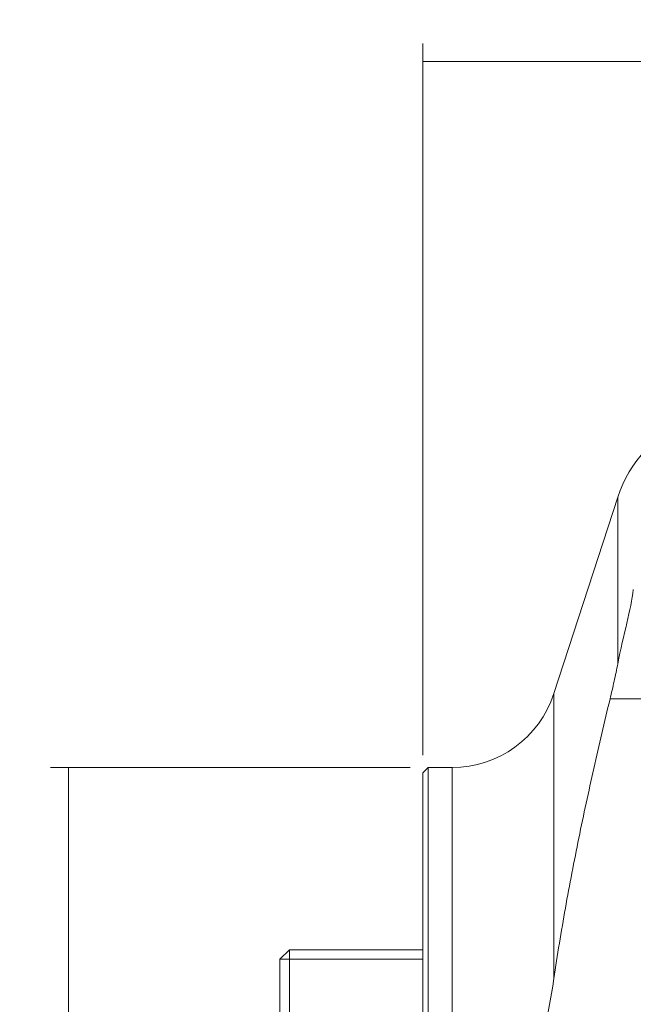
# Model space of a CAD drawing. Units: millimetres. Extents: x -45 to 133, y -112 to 134.
# Drawn here: x -45 to 24, y 23 to 134 of the extents above; entities that cross this region are included whole.
import ezdxf

# ---------------------------------------------------------------- set-up
doc = ezdxf.new("R2010")
doc.units = ezdxf.units.MM
for name, color, linetype in [('1', 4, 'CONTINUOUS'), ('2', 7, 'CONTINUOUS'), ('SK1', 4, 'CONTINUOUS'), ('SK2', 7, 'CONTINUOUS')]:
    doc.layers.add(name, color=color, linetype=linetype)
doc.styles.add('iso_b_vert', font='simplex.shx')
doc.dimstyles.get("Standard").update_dxf_attribs({"dimtxt": 0.18, "dimasz": 0.18, "dimexe": 0.18, "dimexo": 0.0625, "dimgap": 0.09, "dimtad": 1, "dimzin": 0, "dimdsep": 52, "dimtxsty": 'Standard', "dimcen": 0.09, "dimadec": 0, "dimazin": 0, "dimtfac": 1, "dimtdec": 4, "dimtofl": 0, "dimtmove": 0, "dimatfit": 3, "dimfxl": 1, "dimtolj": 1, "dimtzin": 0, "dimarcsym": 0})

# ---------------------------------------------------------------- blocks, each defined once
blk = doc.blocks.new('DimnDraft3D1')
at = {"layer": '2', "lineweight": 13}
for p, q in [((0, 51.4), (0, 131.147416)), ((102, 113.999969), (102, 131.147416)), ((0, 129.147416), (102, 129.147416))]:
    blk.add_line(p, q, dxfattribs=at)
for points in [[(0, 129.147416), (3.174998, 129.565412), (3.175002, 128.729419), (0, 129.147416)], [(102, 129.147416), (98.825001, 128.729419), (98.824998, 129.565412), (102, 129.147416)]]:
    blk.add_solid(points, dxfattribs=at)
at = {"layer": '2', "lineweight": 18, "insert": (47.581579, 129.897416), "char_height": 3, "attachment_point": 7, "line_spacing_factor": 1.084337, "style": 'iso_b_vert'}
blk.add_mtext('\\W0.6869;102.0', dxfattribs=at)
blk = doc.blocks.new('DimnDraft3D3')
at = {"layer": 'SK2', "lineweight": 13}
for p, q in [((-1.4, 50), (-41.696803, 50)), ((-39.696803, 50), (-39.696803, -50)), ((-1.4, -50), (-41.696803, -50))]:
    blk.add_line(p, q, dxfattribs=at)
for points in [[(-39.696803, 50), (-39.278807, 46.825002), (-40.1148, 46.824998), (-39.696803, 50)], [(-39.696803, -50), (-40.1148, -46.825002), (-39.278807, -46.824998), (-39.696803, -50)]]:
    blk.add_solid(points, dxfattribs=at)
at = {"layer": 'SK2', "lineweight": 18, "char_height": 3.5, "attachment_point": 7, "rotation": 90, "line_spacing_factor": 1.084337, "style": 'iso_b_vert'}
for s, insert in [('\\W0.6255;100', (-40.571803, 1.215789)), ('\\W0.8513;%%c ', (-40.571803, -5.25))]:
    blk.add_mtext(s, dxfattribs=dict(at, insert=insert))

msp = doc.modelspace()

# ---------------------------------------------------------------- linework, layer by layer
at = {"layer": '1', "lineweight": 18}
for p, q in [((21.854, 80.326), (14.694, 58.292)), ((21.854, 80.326), (21.854, 61.641)), ((14.694, 58.292), (14.694, 26.343)), ((50, 57.689), (20.989, 57.689)), ((0.6, 50), (0, 49.4)), ((3.281, 50), (0.6, 50)), ((0.6, -50), (0.6, 50)), ((3.281, 50), (3.281, -50)), ((0, -49.4), (0, 49.4))]:
    msp.add_line(p, q, dxfattribs=at)
msp.add_arc((35.168, 76), 14, 111.50565, 162, dxfattribs=at)
at = {"layer": '1', "lineweight": 18, "extrusion": (0, 0, -1)}
msp.add_arc((-3.281, 62), 12, 198, 270, dxfattribs=at)
at = {"layer": '1', "lineweight": 18}
for points in [[(21.854, 61.641), (22.489, 64.882), (23.33, 67.762), (23.592, 69.946)], [(20.989, 57.689), (21.07, 58.022), (21.226, 58.686), (21.448, 59.676), (21.658, 60.662), (21.79, 61.315), (21.854, 61.641)]]:
    msp.add_open_spline(points, degree=3, dxfattribs=at)
for points in [[(20.989, 57.689), (20.365, 55.1), (19.758, 52.508), (18.588, 47.312), (18.026, 44.708), (16.959, 39.488), (16.454, 36.871), (15.516, 31.621), (15.082, 28.987), (14.694, 26.343)], [(14.694, 26.343), (14.042, 21.898), (12.933, 17.539), (10.85, 8.798), (9.898, 4.385), (9.932, -4.639), (10.891, -8.978), (12.957, -17.631), (14.049, -21.952), (14.694, -26.343)]]:
    msp.add_open_spline(points, degree=3, knots=[0, 0, 0, 0, 0.25, 0.25, 0.5, 0.5, 0.75, 0.75, 1, 1, 1, 1], dxfattribs=at)
at = {"layer": 'SK1', "lineweight": 18}
for p, q in [((-14.927, 29.582), (-16, 28.509)), ((0, 29.582), (-14.927, 29.582)), ((-14.927, 29.582), (-14.927, 17.582)), ((-16, 28.509), (0, 28.509)), ((-16, 28.509), (-16, 18.656))]:
    msp.add_line(p, q, dxfattribs=at)

# ---------------------------------------------------------------- dimensions: what is measured, and where the dimension line sits
at = {"layer": '2', "lineweight": 13}
dim = msp.add_linear_dim(base=(102, 129.147), p1=(0, 51.4), p2=(102, 114), dimstyle='Standard', override={"dimtxt": 3, "dimasz": 3.175, "dimexe": 2, "dimexo": 2, "dimgap": 1.5, "dimtad": 1, "dimtih": 0, "dimdec": 1, "dimpost": '<>', "dimtxsty": 'iso_b_vert', "dimsah": 1, "dimclrd": 7, "dimclre": 7, "dimclrt": 7, "dimtofl": 1, "dimtmove": 0}, dxfattribs=at)
dim.commit()
dim.dimension.update_dxf_attribs({"geometry": 'DimnDraft3D1', "text_midpoint": (46.832, 129.147)})
at = {"layer": 'SK2', "lineweight": 13}
dim = msp.add_aligned_dim(p1=(-1.4, 50), p2=(-1.4, -50), distance=-40.297, dimstyle='Standard', override={"dimtxt": 3.5, "dimasz": 3.175, "dimexe": 2, "dimexo": 2, "dimgap": 1.75, "dimtad": 1, "dimtih": 0, "dimtoh": 0, "dimzin": 8, "dimpost": '<>', "dimtxsty": 'iso_b_vert', "dimsah": 1, "dimclrd": 7, "dimclre": 7, "dimclrt": 7, "dimtmove": 0}, dxfattribs=at)
dim.commit()
dim.dimension.update_dxf_attribs({"geometry": 'DimnDraft3D3', "text_midpoint": (-41.447, 0.341)})

doc.saveas('drawing.dxf')
